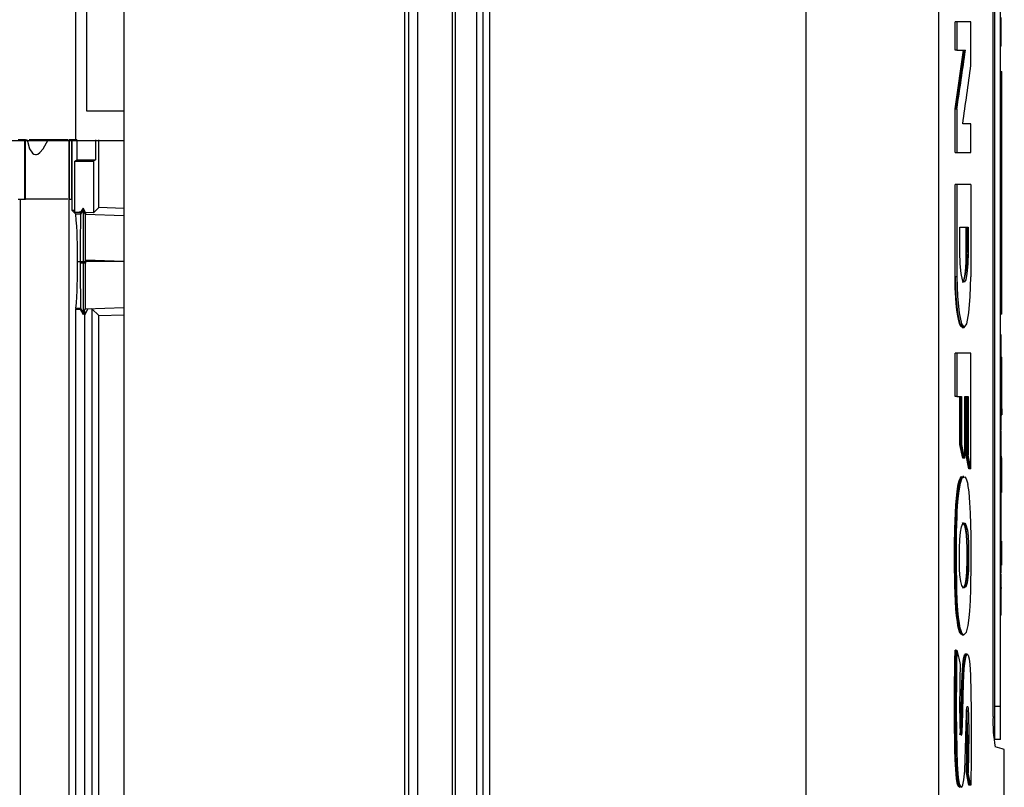
# Model space of a CAD drawing. Extents: x 0.4 to 10.6, y 0.4 to 8.1.
# Drawn here: x 3.8 to 4.2, y 4 to 4.3 of the extents above; entities that cross this region are included whole.
import ezdxf

# ---------------------------------------------------------------- set-up
doc = ezdxf.new("R2010")
doc.units = 0
doc.linetypes.add('SLD-SOLID', pattern=[0])
doc.layers.get('0').update_dxf_attribs({"linetype": 'CONTINUOUS'})

msp = doc.modelspace()

# ---------------------------------------------------------------- linework, layer by layer
at = {"color": 7, "linetype": 'SLD-SOLID'}
for p, q in [((3.942486687732417, 4.510488189804986), (3.942486687732417, 3.857535341660895)), ((3.945683788577013, 4.510488189804986), (3.945683788577013, 3.857535341660895)), ((3.957919053160119, 4.503619184711874), (3.957919053160119, 3.864404346754006)), ((3.958971048414787, 4.503619184711874), (3.958971048414787, 3.864404346754006)), ((3.94108957350163, 4.497880738410303), (3.94108957350163, 3.870142793055578)), ((4.083073342181907, 4.49808411383867), (4.083073342181907, 3.86993941762721)), ((4.130022005752865, 4.496289195314463), (4.130022005752865, 3.871734466520282)), ((3.828528761961878, 4.494165225776666), (3.828528761961878, 4.24889198215707)), ((3.841652115544963, 4.494165225776666), (3.841652115544963, 3.873858305689214)), ((3.966567006591557, 4.476553304786636), (3.966567006591557, 3.891470226679245)), ((3.968813848783991, 4.476553304786636), (3.968813848783991, 3.891470226679245)), ((3.971149863279634, 4.476553304786636), (3.971149863279634, 3.891470226679245)), ((3.971156006912366, 4.476553304786636), (3.971156006912366, 3.891470226679245)), ((3.824687117451995, 4.238439006614439), (3.824687117451995, 4.378860222975083)), ((4.149348146940078, 4.034634795052156), (4.149348146940078, 4.333388736413725)), ((4.149832336902229, 4.330694533463313), (4.149832336902229, 4.038150191479033)), ((4.152019567931446, 4.038150191479033), (4.152019567931446, 4.330694533463313)), ((4.135893526072709, 4.270327752307002), (4.135893526072709, 4.280349467646402)), ((4.136541263775174, 4.280349467646402), (4.135893526072709, 4.280349467646402)), ((4.141479799317382, 4.280349467646402), (4.136541263775174, 4.280349467646402)), ((4.136541263775174, 4.280349467646402), (4.136541263775174, 4.270327752307002)), ((4.141479799317382, 4.264982107393681), (4.141479799317382, 4.280349467646402)), ((4.152238294293589, 4.271763634978822), (4.152238294293589, 4.281881953646697)), ((4.135893526072709, 4.249537177666679), (4.138927633244666, 4.270327752307002)), ((4.136541263775174, 4.270327752307002), (4.135893526072709, 4.270327752307002)), ((4.139143556676227, 4.270327752307002), (4.136109416912054, 4.249537177666679)), ((4.136541263775174, 4.270327752307002), (4.139576348713613, 4.270327752307002)), ((4.152238294293589, 4.271763634978822), (4.152019567931446, 4.271763634978822)), ((4.152019567931446, 4.262822156049327), (4.152457020655732, 4.262822156049327)), ((4.152457020655732, 4.260482426041051), (4.152457020655732, 4.262822156049327)), ((4.152019567931446, 4.260482426041051), (4.152457020655732, 4.260482426041051)), ((4.152457020655732, 4.179289740282181), (4.152457020655732, 4.260482426041051)), ((3.828528761961878, 4.248892112525934), (3.841652115544963, 4.24889198215707)), ((4.135893526072709, 4.234182723931528), (4.135893526072709, 4.249537177666679)), ((4.136109416912054, 4.249537177666679), (4.135893526072709, 4.249537177666679)), ((4.136109416912054, 4.249537177666679), (4.136541263775174, 4.249537177666679)), ((4.136541263775174, 4.249537177666679), (4.136541263775174, 4.234182723931528)), ((4.141479799317382, 4.244247069889567), (4.138596463737032, 4.244247069889567)), ((4.141479799317382, 4.234182723931528), (4.141479799317382, 4.244247069889567)), ((3.782157815791154, 4.238439006614439), (3.824687117451995, 4.238439006614439)), ((3.80650308084887, 4.238598838842117), (3.804348906474817, 4.238598838842117)), ((3.80650308084887, 4.238598838842117), (3.80650308084887, 4.217601499182955)), ((3.80689697407636, 4.238598838842117), (3.80650308084887, 4.238598838842117)), ((3.80689697407636, 4.217601499182955), (3.80689697407636, 4.238598838842117)), ((3.80689697407636, 4.238598838842117), (3.807472031136955, 4.238598838842117)), ((3.814937514524684, 4.238598838842117), (3.808237557108349, 4.238598838842117)), ((3.821815441736948, 4.238598838842117), (3.814937514524684, 4.238598838842117)), ((3.822198229166808, 4.238598838842117), (3.822198229166808, 4.217601499182955)), ((3.822394328382934, 4.238598838842117), (3.822198229166808, 4.238598838842117)), ((3.822394328382934, 4.238598838842117), (3.822394328382934, 4.217601499182955)), ((3.823259651719978, 4.238598838842117), (3.822394328382934, 4.238598838842117)), ((3.823259651719978, 4.217601499182955), (3.823259651719978, 4.238598838842117)), ((3.823319393252061, 4.238598838842117), (3.823319393252061, 4.213751576250186)), ((3.825062262007181, 4.238598838842117), (3.823319393252061, 4.238598838842117)), ((3.824687117451995, 4.238439006614439), (3.841652115544963, 4.238439006614439)), ((3.825057699096929, 4.238598838842117), (3.825057699096929, 4.231564656397889)), ((3.831615383342001, 4.238598838842117), (3.831615383342001, 4.231564656397889)), ((3.832898270003467, 4.214639127478599), (3.832898270003467, 4.238598838842117)), ((3.824399491145048, 4.231034576595491), (3.825057699096929, 4.231564656397889)), ((3.824399491145048, 4.231034576595491), (3.830957167242067, 4.231034576595491)), ((3.824399491145048, 4.213019424708063), (3.824399491145048, 4.231034576595491)), ((3.825057699096929, 4.231564656397889), (3.831615383342001, 4.231564656397889)), ((3.831615383342001, 4.231564656397889), (3.830957167242067, 4.231034576595491)), ((3.830957167242067, 4.231034576595491), (3.830957167242067, 4.212839515675276)), ((4.135893526072709, 4.234182723931528), (4.136541263775174, 4.234182723931528)), ((4.136541263775174, 4.234182723931528), (4.141479799317382, 4.234182723931528)), ((4.135893526072709, 4.190095624340575), (4.135893526072709, 4.222855494784645)), ((4.136541263775174, 4.222855494784645), (4.135893526072709, 4.222855494784645)), ((4.136541263775174, 4.222855494784645), (4.136541263775174, 4.190095624340575)), ((4.141479799317382, 4.222855494784645), (4.136541263775174, 4.222855494784645)), ((4.141479799317382, 4.222855494784645), (4.141479799317382, 4.190095624340575)), ((3.804348906474817, 4.217601499182955), (3.80650308084887, 4.217601499182955)), ((3.805019287619406, 4.217601499182955), (3.805019287619406, 3.847413633402547)), ((3.80650308084887, 4.217601499182955), (3.80689697407636, 4.217601499182955)), ((3.821815441736948, 4.217601499182955), (3.80689697407636, 4.217601499182955)), ((3.822394328382934, 4.217601499182955), (3.822198229166808, 4.217601499182955)), ((3.822370250883302, 3.886479315445788), (3.822370250883302, 4.217601499182955)), ((3.822394328382934, 4.217601499182955), (3.823259651719978, 4.217601499182955)), ((3.824684461186384, 4.212271759271084), (3.823319393252061, 4.213751576250186)), ((3.827260859571758, 4.213778953711697), (3.826353858938395, 4.212271759271084)), ((3.827260859571758, 4.214438489796383), (3.826404165023922, 4.213014209953489)), ((3.827260859571758, 4.214438489796383), (3.827260859571758, 4.213778953711697)), ((3.828162987668815, 4.212936510110344), (3.827260859571758, 4.214438489796383)), ((3.828163003964923, 4.212279842140672), (3.827260859571758, 4.213778953711697)), ((3.830957167242067, 4.212839515675276), (3.832898270003467, 4.214639127478599)), ((3.841652115544963, 4.21434553679611), (3.832898270003467, 4.214639127478599)), ((3.824399491145048, 4.213019424708063), (3.825885068798343, 4.213015513642133)), ((3.826353858938395, 4.212271759271084), (3.824684461186384, 4.212271759271084)), ((3.825885068798343, 4.213015513642133), (3.82639435476688, 4.212869500514074)), ((3.82639435476688, 4.212997913845447), (3.825885068798343, 4.213015513642133)), ((3.82639435476688, 4.212869500514074), (3.826353858938395, 4.212271759271084)), ((3.826404165023922, 4.213014209953489), (3.82639435476688, 4.212997913845447)), ((3.82639435476688, 4.212997913845447), (3.82639435476688, 4.212869500514074)), ((3.828162987668815, 4.212936510110344), (3.828162987668815, 4.212280885091587)), ((3.830957167242067, 4.212839515675276), (3.828162987668815, 4.212936510110344)), ((3.828163003964923, 4.212279842140672), (3.828162987668815, 4.212280885091587)), ((4.137619120953305, 4.207771034967538), (4.140535439856333, 4.207771034967538)), ((4.137619120953305, 4.198826687923028), (4.137619120953305, 4.207771034967538)), ((4.139886365873009, 4.198826687923028), (4.139886365873009, 4.207771034967538)), ((4.140102321896785, 4.207771034967538), (4.140102321896785, 4.198826687923028)), ((4.140535439856333, 4.207771034967538), (4.140535439856333, 4.198826687923028)), ((3.828162075086765, 4.195554168690413), (3.828162808411627, 4.196132615341481)), ((4.140102321896785, 4.198826687923028), (4.139886365873009, 4.198826687923028)), ((4.140535439856333, 4.198826687923028), (4.140102321896785, 4.198826687923028)), ((3.825244550271742, 4.195555472379056), (3.826277927222973, 4.195555472379056)), ((3.826277927222973, 4.195555472379056), (3.826277462783893, 4.194946389044869)), ((3.827260867719812, 4.194946780151461), (3.826277462783893, 4.194946389044869)), ((3.826277927222973, 4.195555472379056), (3.826393979956396, 4.195555081272463)), ((3.826393979956396, 4.195555081272463), (3.82689533786837, 4.195553386477227)), ((3.82689533786837, 4.195553386477227), (3.827260851423704, 4.195552082788583)), ((3.827260851423704, 4.194946780151461), (3.827260778091218, 4.177435895031294)), ((3.828162898040221, 4.194946519413733), (3.827260851423704, 4.194946780151461)), ((3.827260859571758, 4.195552082788583), (3.827626324238767, 4.195553386477227)), ((3.827260859571758, 4.195552082788583), (3.827260859571758, 4.194946780151461)), ((3.827626324238767, 4.195553386477227), (3.828162075086765, 4.195554168690413)), ((3.828162107678981, 4.195554168690413), (3.828162898040221, 4.194946519413733)), ((3.841652115544963, 4.195554168690413), (3.828162107678981, 4.195554168690413)), ((4.136109416912054, 4.190095624340575), (4.135893526072709, 4.190095624340575)), ((4.136541263775174, 4.190095624340575), (4.136109416912054, 4.190095624340575)), ((3.824731410273654, 4.178939960619163), (3.824663781425278, 4.178715204697043)), ((3.824663781425278, 3.922629558575836), (3.824663781425278, 4.178715204697043)), ((3.824663781425278, 4.178715204697043), (3.826222365642602, 4.178715204697043)), ((3.82635024120241, 4.178939960619163), (3.824731410273654, 4.178939960619163)), ((3.826222365642602, 4.178715204697043), (3.82635024120241, 4.178931617011845)), ((3.826222365642602, 4.178715204697043), (3.827260859571758, 4.176822770262311)), ((3.82635024120241, 4.178931617011845), (3.82635024120241, 4.178939960619163)), ((3.826350249350464, 4.178939960619163), (3.827260941052298, 4.177435895031294)), ((3.827260778091218, 4.177435895031294), (3.828164372837999, 4.178928357790237)), ((3.828835006572263, 4.178764223390035), (3.827873617678309, 4.17676892792134)), ((3.828164397282161, 4.178928227421372), (3.828265433152023, 4.178830841879711)), ((3.828835006572263, 4.178764223390035), (3.828265441300077, 4.178830841879711)), ((3.830365610372078, 4.178817283517819), (3.828835006572263, 4.178764223390035)), ((3.832898270003467, 4.17646934027109), (3.830365610372078, 4.178817283517819)), ((3.830365610372078, 4.178817283517819), (3.830365610372078, 3.923610193173387)), ((4.152019567931446, 4.179289740282181), (4.152457020655732, 4.179289740282181)), ((4.152457020655732, 4.176949879905041), (4.152457020655732, 4.179289740282181)), ((3.827260859571758, 4.176822770262311), (3.827942623547814, 4.178056450825543)), ((3.827260859571758, 4.176822770262311), (3.827260859571758, 4.177435764662429)), ((3.827942623547814, 3.922962259917627), (3.827942623547814, 4.178056450825543)), ((3.832898270003467, 4.17646934027109), (3.841652115544963, 4.176762800584715)), ((3.832898270003467, 3.92870709429355), (3.832898270003467, 4.17646934027109)), ((4.152457020655732, 4.176949879905041), (4.152019567931446, 4.176949879905041)), ((4.13846071715704, 4.172204322874268), (4.138781880854337, 4.172204322874268)), ((4.138781946038769, 4.172204322874268), (4.13911223555657, 4.172204322874268)), ((4.152019567931446, 4.169689898587779), (4.152238294293589, 4.169689898587779)), ((4.152238294293589, 4.16967699207021), (4.152019567931446, 4.16967699207021)), ((4.152238294293589, 4.152825643034729), (4.152238294293589, 4.16967699207021)), ((4.135893526072709, 4.147773458435033), (4.135893526072709, 4.163155680738288)), ((4.136541263775174, 4.163155680738288), (4.135893526072709, 4.163155680738288)), ((4.136541263775174, 4.163155680738288), (4.136541263775174, 4.147773458435033)), ((4.141479799317382, 4.163155680738288), (4.136541263775174, 4.163155680738288)), ((4.141479799317382, 4.122277089267562), (4.141479799317382, 4.163155680738288)), ((4.152238294293589, 4.161697765728395), (4.152457020655732, 4.161697765728395)), ((4.152457020655732, 4.160291607157644), (4.152457020655732, 4.161697765728395)), ((4.152238294293589, 4.160291607157644), (4.152457020655732, 4.160291607157644)), ((4.152457020655732, 4.153246473728811), (4.152457020655732, 4.160291607157644)), ((4.152019567931446, 4.152825643034729), (4.152238294293589, 4.152825643034729)), ((4.152238294293589, 4.153246473728811), (4.152457020655732, 4.153246473728811)), ((4.152238294293589, 4.135974163630382), (4.152238294293589, 4.152825643034729)), ((4.152457020655732, 4.147038178040166), (4.152457020655732, 4.153246473728811)), ((4.136541263775174, 4.147773458435033), (4.135893526072709, 4.147773458435033)), ((4.136541263775174, 4.147773458435033), (4.138236482710378, 4.147773458435033)), ((4.137588190940241, 4.130821464636282), (4.137588190940241, 4.147773458435033)), ((4.137804114371801, 4.147773458435033), (4.137804114371801, 4.130821464636282)), ((4.138236482710378, 4.147773458435033), (4.138236482710378, 4.130821464636282)), ((4.139312645093273, 4.147773458435033), (4.140490234452623, 4.147773458435033)), ((4.139312645093273, 4.125982563498644), (4.139312645093273, 4.147773458435033)), ((4.139841193061516, 4.127027209208586), (4.139841193061516, 4.147773458435033)), ((4.140057149085292, 4.147773458435033), (4.140057149085292, 4.127027209208586)), ((4.140490234452623, 4.147773458435033), (4.140490234452623, 4.127027209208586)), ((4.152238294293589, 4.147038178040166), (4.152457020655732, 4.147038178040166)), ((4.152457020655732, 4.143426178284813), (4.152457020655732, 4.147038178040166)), ((4.152457020655732, 4.143426178284813), (4.152238294293589, 4.143426178284813)), ((4.152238294293589, 4.141295951041529), (4.152457020655732, 4.141295951041529)), ((4.152457020655732, 4.143426178284813), (4.152457020655732, 4.141295951041529)), ((4.152019567931446, 4.135974163630382), (4.152238294293589, 4.135974163630382)), ((4.152238294293589, 4.120060557836084), (4.152238294293589, 4.135703517868016)), ((4.138663994808759, 4.125982563498644), (4.137588190940241, 4.130821464636282)), ((4.137804114371801, 4.130821464636282), (4.137588190940241, 4.130821464636282)), ((4.137804114371801, 4.130821464636282), (4.138879950832535, 4.125982563498644)), ((4.137804114371801, 4.130821464636282), (4.138236482710378, 4.130821464636282)), ((4.140830399411898, 4.122277089267562), (4.139841193061516, 4.127027209208586)), ((4.140057149085292, 4.127027209208586), (4.139841193061516, 4.127027209208586)), ((4.140057149085292, 4.127027209208586), (4.140490234452623, 4.127027209208586)), ((4.140057149085292, 4.127027209208586), (4.141046355435674, 4.122277089267562)), ((4.152457020655732, 4.126532068261829), (4.152238294293589, 4.126532068261829)), ((4.138879950832535, 4.125982563498644), (4.138663994808759, 4.125982563498644)), ((4.139312645093273, 4.125982563498644), (4.138879950832535, 4.125982563498644)), ((4.152238294293589, 4.126097809574719), (4.152457020655732, 4.126097809574719)), ((4.152457020655732, 4.120068510336809), (4.152457020655732, 4.126097809574719)), ((4.139043596349495, 4.119526436598891), (4.138608327303686, 4.119526436598891)), ((4.141046355435674, 4.122277089267562), (4.140830399411898, 4.122277089267562)), ((4.141479799317382, 4.122277089267562), (4.141046355435674, 4.122277089267562)), ((4.152019567931446, 4.120060557836084), (4.152238294293589, 4.120060557836084)), ((4.152457020655732, 4.120068510336809), (4.152238294293589, 4.120068510336809)), ((4.152238294293589, 4.085365231232051), (4.152238294293589, 4.120060557836084)), ((4.152457020655732, 4.114034517819784), (4.152457020655732, 4.120068510336809)), ((4.152457020655732, 4.113892024651062), (4.152457020655732, 4.114034517819784)), ((4.152457020655732, 4.090665638149446), (4.152457020655732, 4.096696501813727)), ((4.140037984862235, 4.094297193234448), (4.14025394088601, 4.094297193234448)), ((4.140687091437774, 4.094297193234448), (4.14025394088601, 4.094297193234448)), ((4.152457020655732, 4.088125922303274), (4.152457020655732, 4.090665638149446)), ((4.152238294293589, 4.085365231232051), (4.152019567931446, 4.085365231232051)), ((4.152238294293589, 4.070447643561296), (4.152238294293589, 4.085021057430199)), ((4.152457020655732, 4.079987385209239), (4.152238294293589, 4.079987385209239)), ((4.152238294293589, 4.070447643561296), (4.152019567931446, 4.070447643561296)), ((4.13774984833202, 4.064011071991195), (4.13796577176358, 4.064011071991195)), ((4.13796577176358, 4.064011071991195), (4.13839820528659, 4.064011071991195)), ((4.138605850295264, 4.063480470713338), (4.139041086748857, 4.063480470713338)), ((4.13610886284438, 4.058076681286523), (4.135892972005036, 4.058076681286523)), ((4.13610886284438, 4.058076681286523), (4.1365407097075, 4.058076681286523)), ((4.139992649089661, 4.05667977890514), (4.139346443221353, 4.05667977890514)), ((4.140224444930454, 4.056679648536276), (4.139788817370269, 4.056679648536276)), ((4.149832336902229, 4.038150191479033), (4.149832336902229, 4.026448934060365)), ((4.152019567931446, 4.038150191479033), (4.149832336902229, 4.038150191479033)), ((4.152019567931446, 4.026448934060365), (4.152019567931446, 4.038150191479033)), ((4.152019567931446, 4.026448934060365), (4.149832336902229, 4.026448934060365)), ((4.153331828327658, 3.871547517568821), (4.153331828327658, 4.022946835257651)), ((4.140833202342481, 4.010297535457515), (4.13993388532406, 4.01468705511978)), ((4.140149873940053, 4.01468705511978), (4.13993388532406, 4.01468705511978)), ((4.1405829918996, 4.01468705511978), (4.140149873940053, 4.01468705511978)), ((4.140149873940053, 4.01468705511978), (4.141049190958474, 4.010297535457515)), ((4.141049190958474, 4.010297535457515), (4.140833202342481, 4.010297535457515)), ((4.141482602247965, 4.010297535457515), (4.141049190958474, 4.010297535457515))]:
    msp.add_line(p, q, dxfattribs=at)
at = {"color": 8, "linetype": 'SLD-SOLID'}
for p, q in [((3.828162987668815, 4.212280885091587), (3.841652115544963, 4.211844410133783)), ((3.828162808411627, 4.196132615341481), (3.841652115544963, 4.195696140383677)), ((3.828265433152023, 4.178830841879711), (3.841652115544963, 4.179264057615907))]:
    msp.add_line(p, q, dxfattribs=at)
at = {"color": 7, "linetype": 'SLD-SOLID', "flags": 128}
for points in [[(3.807472031136955, 4.238598838842117), (3.80834142850101, 4.235431918389616), (3.809318437214522, 4.233887829560395), (3.809876530026646, 4.233505457681291), (3.810473000173209, 4.233383041317678), (3.810837951512815, 4.233430756322026), (3.81121394346562, 4.233565427358887), (3.811994339635603, 4.234095246423557), (3.81317636153634, 4.235460729908635), (3.814937514524684, 4.238598838842117)], [(3.82726080253538, 4.213778953711697), (3.827260818831487, 4.212203967461628), (3.827260835127595, 4.208186911644777), (3.82726084327565, 4.20233947697262), (3.827260851423704, 4.199000208881463), (3.827260859571758, 4.195552082788583)], [(4.140535439856333, 4.198826687923028), (4.140429352192978, 4.194778473947601), (4.140125494962422, 4.191351467610745), (4.139665227686876, 4.189064406623661), (4.139112789624242, 4.188261334419338), (4.138549889460247, 4.189064406623661), (4.138064526178316, 4.191351728348473), (4.137735605533591, 4.19477873468533), (4.137619120953305, 4.198826687923028)], [(4.138463780825352, 4.188415691154715), (4.138728918503199, 4.188438636074838), (4.139192770922515, 4.189714165043522), (4.139564322185878, 4.1920743629635), (4.139801560926758, 4.195191743247553), (4.139886365873009, 4.198826687923028)], [(4.138461499370226, 4.172448503757174), (4.138005599451636, 4.17251029859887), (4.13759086350196, 4.173326407689627), (4.137200767267644, 4.174614321700423), (4.136845577296755, 4.176328933004198), (4.136536114205032, 4.178410532661085), (4.136280526046497, 4.180797195460523), (4.135954636477869, 4.18628937497736), (4.135893526072709, 4.190095624340575)], [(4.138679280558103, 4.172204583611998), (4.137720482745328, 4.173564852342501), (4.136883710189574, 4.17744150089246), (4.136312238272748, 4.183248260478944), (4.136160749652387, 4.186604867629058), (4.136109416912054, 4.190095624340575)], [(4.136541263775174, 4.190095624340575), (4.1367441503203, 4.183248260478944), (4.137315785198206, 4.17744150089246), (4.138152818491689, 4.173564852342501), (4.139112170372138, 4.172204322874268), (4.140041895928165, 4.173564982711366), (4.140806607094157, 4.177438241670852), (4.141306115397867, 4.183237700600933), (4.141479799317382, 4.190095624340575)], [(4.13774984833202, 4.064011071991195), (4.137624368300094, 4.064255383242964), (4.137139624270269, 4.065763881372221), (4.136919137928458, 4.066816609951751), (4.136716740266572, 4.068049377932932), (4.136446420426367, 4.070231622353088), (4.136228085170817, 4.072687641388354), (4.136061278208897, 4.075332564908046), (4.135940198126142, 4.078092734503813), (4.135855458364323, 4.08091482931014), (4.135797737549637, 4.083767821537315), (4.135760223908924, 4.086636327659347), (4.135739886366087, 4.089512655913239), (4.135736594552262, 4.092392373757605), (4.135750478836314, 4.095270527175598), (4.135830655687882, 4.101007800157389), (4.135903988174072, 4.10384410516993), (4.136010043245212, 4.106632173702665), (4.136158403012828, 4.109328071448313), (4.136356694055487, 4.111865179917197), (4.136475134168738, 4.113045539614914), (4.136743922174786, 4.115142001322336), (4.137034514373397, 4.116776826881136), (4.13734746483224, 4.118011811133012), (4.137680883202785, 4.118867682727391), (4.138024177014803, 4.11935930371481), (4.138369165622058, 4.119525915123433), (4.138393186085312, 4.119517310778388)], [(4.13839820528659, 4.064011071991195), (4.138281264415278, 4.064236870864228), (4.137828037058407, 4.065597530701325), (4.137619544652114, 4.066540358328218), (4.137426142441869, 4.067644061133705), (4.137150510070442, 4.069715622388038), (4.136924124537519, 4.07206904112707), (4.136696109393791, 4.075581960545525), (4.136544653365647, 4.079397987573566), (4.136386939632013, 4.089679136952999), (4.136464117999702, 4.100295334313782), (4.136502609406898, 4.102069133081966), (4.136613064427208, 4.105578011065626), (4.13668946058171, 4.10729288310713), (4.136896584114927, 4.110592258325799), (4.137194509562156, 4.113670267212822), (4.137768132565244, 4.117162197244119), (4.138461434185793, 4.119099869674777), (4.139413094303245, 4.119358000026167), (4.139874926005163, 4.118652052625776), (4.140319060133748, 4.117282136599311), (4.140452460074181, 4.11668048429039)], [(4.13839820528659, 4.064011071991195), (4.138516058739952, 4.063827512630207), (4.138992915453484, 4.063483078090625), (4.139927106143115, 4.064475315517103), (4.140554050011717, 4.066864585693827), (4.140810778897815, 4.068631214174474), (4.140921820578015, 4.06963844402035), (4.141110627285792, 4.071856539878199), (4.141324497407739, 4.075621331942555), (4.141470771273527, 4.079693403420156), (4.141609646706263, 4.089016341646705), (4.141569721241559, 4.098675761912109), (4.141358719234629, 4.10658393722286), (4.141272578007516, 4.108475198337813), (4.141167924401669, 4.110306750512899), (4.141041499195477, 4.112051085917743), (4.140839623009049, 4.114131381885986), (4.140452460074181, 4.11668048429039)], [(4.137529687912369, 4.086685737458931), (4.137499279374762, 4.087536655036467), (4.137453161389002, 4.091055180316088), (4.137493608329163, 4.094172690969006), (4.137620066127571, 4.097283813547571), (4.137842475410133, 4.099861988208722), (4.138174655276465, 4.10175220637276), (4.138655325279281, 4.102911185576726), (4.138912836378564, 4.103121340186039), (4.139344259542876, 4.103018479152076), (4.139730901002286, 4.102448376108326), (4.140260883028036, 4.100494016463033), (4.140509431267898, 4.098425062585987), (4.140654531813905, 4.095832938456351), (4.140687091437774, 4.094297193234448)], [(4.138393609784122, 4.103064238623459), (4.138494450100687, 4.103132551908372), (4.139188696895504, 4.102192331658766), (4.139624128902393, 4.100425572809256), (4.139818378510257, 4.098892304595775), (4.139972604876768, 4.096666125868336), (4.140037984862235, 4.094297193234448)], [(4.14025394088601, 4.094297193234448), (4.140185236494505, 4.096733656940065), (4.14003078198248, 4.098928677508925), (4.139796346172184, 4.100674186233548), (4.139506601371192, 4.101896133598989), (4.138849965993737, 4.103065672680967), (4.138610315428868, 4.102981584763469)], [(4.140687091437774, 4.094297193234448), (4.14069253433786, 4.093420592990639), (4.140685331458105, 4.0899105416872), (4.140605513120915, 4.086426173050034), (4.14043274178345, 4.083879678022917), (4.140155121286843, 4.081944482600682), (4.139708999033077, 4.08054340841564), (4.138873464981534, 4.080068213905128), (4.138278396300263, 4.080972713085906), (4.137918773787987, 4.082406509855897), (4.13764737840465, 4.084677665841531), (4.137529687912369, 4.086685737458931)], [(4.140037984862235, 4.094297193234448), (4.140034301941817, 4.089730111178956), (4.139939654146308, 4.086069353468341), (4.139808405292135, 4.084135983210206), (4.13958736488265, 4.082377437599149), (4.139320239079621, 4.081202553393735), (4.139023095845578, 4.080475877343914), (4.138747235328639, 4.080260116873434)], [(4.14025394088601, 4.094297193234448), (4.140252148314126, 4.089906760990134), (4.140130514163698, 4.085595201908743), (4.139978927766689, 4.083678127758652), (4.139762482859672, 4.082149813562015), (4.139208838885044, 4.080424903117957), (4.138917497065465, 4.080228306870535)], [(4.13796577176358, 4.064011071991195), (4.138583296481734, 4.063481122557659), (4.138605002897646, 4.063495984608195)], [(4.137461081297511, 4.00971465626506), (4.137245157865951, 4.009668766424813), (4.136810442887815, 4.010568441957609), (4.136441792331683, 4.012507939552368), (4.136123822671562, 4.015872629572071), (4.135944109192073, 4.019368992144755), (4.13583283936636, 4.022987901449917), (4.135765014964688, 4.026654004283969), (4.135726360596411, 4.030338749865622), (4.135707294150002, 4.034030013890492), (4.135702274948725, 4.037723233448326), (4.135708988945239, 4.041416322637297), (4.135727305770678, 4.045107586662167), (4.135741027093649, 4.046951784617094), (4.135778019258906, 4.050636530198746), (4.135828732747133, 4.054360386439701), (4.135892972005036, 4.058076681286523)], [(4.1365407097075, 4.058076681286523), (4.136524446191673, 4.057206469117066), (4.136466757969204, 4.053719623471479), (4.136420933313389, 4.050224434218574), (4.136350534126647, 4.036183055685036), (4.136381203401982, 4.02945667412951), (4.136486671813231, 4.022733942902186), (4.136669123038873, 4.017631175183127), (4.137032526248215, 4.012959146191842), (4.137362750581584, 4.010939080638923), (4.137768067380811, 4.009820255045173), (4.13831978841469, 4.009669027162541), (4.138697075908085, 4.010499867934968), (4.139010775987898, 4.012216304402844), (4.139308896988424, 4.01545127740253), (4.139501549577699, 4.019298071482555), (4.139715941175103, 4.027355388774109), (4.139805439400472, 4.031390435494238), (4.139902694573268, 4.035416226024999), (4.13998375141467, 4.036848588737482), (4.140073347416687, 4.03761515765979), (4.140191950491018, 4.038100390572857), (4.14031296538934, 4.03820325160682), (4.140416217529896, 4.037991662939999), (4.14050349948457, 4.037539413349609), (4.14057425718569, 4.03685784492685), (4.140647557079664, 4.035408403893139), (4.140756871372411, 4.028253499880534), (4.140693935803152, 4.021472363401986), (4.1405829918996, 4.01468705511978)], [(4.1365407097075, 4.058076681286523), (4.137216672269093, 4.055218735042503), (4.137738506240822, 4.052973261723143)], [(4.137738506240822, 4.052973261723143), (4.13771679982491, 4.052109959103496), (4.137634439294865, 4.048650490919419), (4.13756214975959, 4.045179419906417), (4.137505602264683, 4.03841392769159), (4.137575871082561, 4.033051986670227), (4.137632548946332, 4.031188103016785), (4.137752194971578, 4.029459802982254), (4.137873014316604, 4.02860679950289), (4.138000775803655, 4.02815572323228), (4.138142551943623, 4.028053774780368), (4.138265587559341, 4.028286352834347), (4.138372587804747, 4.02880574238987), (4.13845214540421, 4.029544803481803), (4.13855177980878, 4.031615452154085), (4.138800458417505, 4.041461169526629), (4.138927731021315, 4.046376075712177), (4.139181102909157, 4.05160491012305), (4.139438646600656, 4.054220239910538), (4.13979895354947, 4.056026239788213), (4.140173666257795, 4.056671174560094), (4.140536808729409, 4.056316049773637), (4.140858819824324, 4.055073634496495), (4.141126955986051, 4.053004289512855), (4.141359468855597, 4.049391768282046), (4.141528329127132, 4.043099123938173), (4.141600227555815, 4.036643909620471), (4.141621640641782, 4.023523978220076), (4.14159559946113, 4.020213652016801), (4.14156281169175, 4.016907367248322), (4.141524906944443, 4.013600821742115), (4.141482602247965, 4.010297535457515)], [(4.137578999935305, 4.028179580734454), (4.137692192701766, 4.028608494298126), (4.137780745752869, 4.02928237095789), (4.1378638884961, 4.030563636156606), (4.138052141136204, 4.036729692333206), (4.138183520359241, 4.042946983473491), (4.138389829087056, 4.049125163954475), (4.138636617347248, 4.052873268804196), (4.13892352662544, 4.055064899782583), (4.139289928318663, 4.056390490395174), (4.139573969481839, 4.056589042175561)], [(4.137893221490576, 4.028535357365233), (4.13798125306622, 4.029132055657309), (4.138044612334289, 4.029896277940058), (4.138118694441449, 4.031596809406485), (4.138222011766437, 4.035010648488043), (4.138379236616828, 4.042015367568931), (4.138526129734721, 4.047239378331823), (4.138794657003042, 4.052213080875188), (4.139110410392469, 4.054901808333296), (4.139314111742997, 4.05584945960817), (4.139538835072901, 4.056454110400971), (4.13977398791195, 4.05667886632309), (4.139788230710379, 4.056668306445078)], [(4.153328438737184, 4.022946835257651), (4.152532210898239, 4.023175111139106), (4.150116899540864, 4.023867630546471)]]:
    msp.add_lwpolyline(points, dxfattribs=at)
at = {"color": 8, "linetype": 'SLD-SOLID', "flags": 128}
for points in [[(4.138607871012661, 4.119453169297133), (4.13798816261603, 4.119034294136014), (4.137314644470643, 4.117069896088168), (4.136758816817538, 4.113639500160839), (4.136368883544303, 4.109244635375136), (4.136136240305891, 4.104343548289209), (4.136014084680006, 4.099266072129832), (4.135958189029421, 4.089000697382984), (4.136131872948936, 4.078795422682595), (4.136360311791472, 4.073895769654175), (4.136745095494565, 4.069484087284973), (4.137294665442183, 4.066026183527269), (4.13796577176358, 4.064011071991195)], [(4.136109416912054, 4.020796791946986), (4.136240600581794, 4.017565469275501), (4.13644381304908, 4.014504408340842), (4.136749365074873, 4.011883342323324), (4.137159961813106, 4.010170816921379), (4.1376324837619, 4.009573988260438), (4.13767110553796, 4.009610230804725)]]:
    msp.add_lwpolyline(points, dxfattribs=at)
at = {"color": 7, "linetype": 'SLD-SOLID'}
for centre, radius, start, end in [((2.606249469975232, 4.483551654234996), 1.548081312274968, 351.3056001993397, 352.0832386862633), ((2.659920765463412, 4.460434089272861), 1.494395746786911, 351.6821094096359, 352.4847556965154), ((3.824501652917577, 4.257355719396471), 0.04362016778324493, 268.4468930597882, 269.8658087751096), ((3.688124889308136, 4.199328790328916), 0.1371715608885754, 358.4237077520078, 5.414258668043045), ((4.894679584977971, 4.199052788578666), 1.068407381813804, 179.2910914900439, 180.1875518824794), ((-0.0638322883822866, 4.204253363304823), 3.892003568859534, 359.8804510545372, 0.1181611680195611), ((4.11595730254574, 4.196473026122679), 0.02425946585011226, 340.9950026873597, 5.567614442342821), ((3.674695570482637, 4.1918891516415), 0.150593607998243, 355.0671787877756, 1.39504899604376), ((5.101687115193721, 4.192742722248753), 1.275411556168246, 179.9010038218005, 180.6200786100728), ((-0.1661388906883764, 4.186563524202598), 3.994310585576588, 359.8904765821441, 0.120248685621493), ((3.489802942366357, 3.984071963339504), 0.6648319128726707, 12.32480465838015, 12.75201490762639), ((3.51415750657873, 3.994068819098031), 0.64028948102147, 11.55069293436099, 11.98488019942848), ((4.988547627718349, 4.039449405876727), 0.8526422598306103, 178.7481863977078, 181.2535167049481), ((3.735738551758708, 4.025890213193812), 0.4043505637770747, 358.4123285930692, 1.479295287058532), ((3.895309490034917, 4.025204455608081), 0.2450661733161999, 357.5403060041662, 2.885860336592763), ((4.199018116649634, 4.032770099140706), 0.04970495932792206, 177.8500277639757, 190.3177054072868), ((3.496330354938985, 3.88036371786214), 0.6581065408904063, 11.38705382936836, 11.77715624365767)]:
    msp.add_arc(centre, radius, start, end, dxfattribs=at)

doc.saveas('drawing.dxf')
